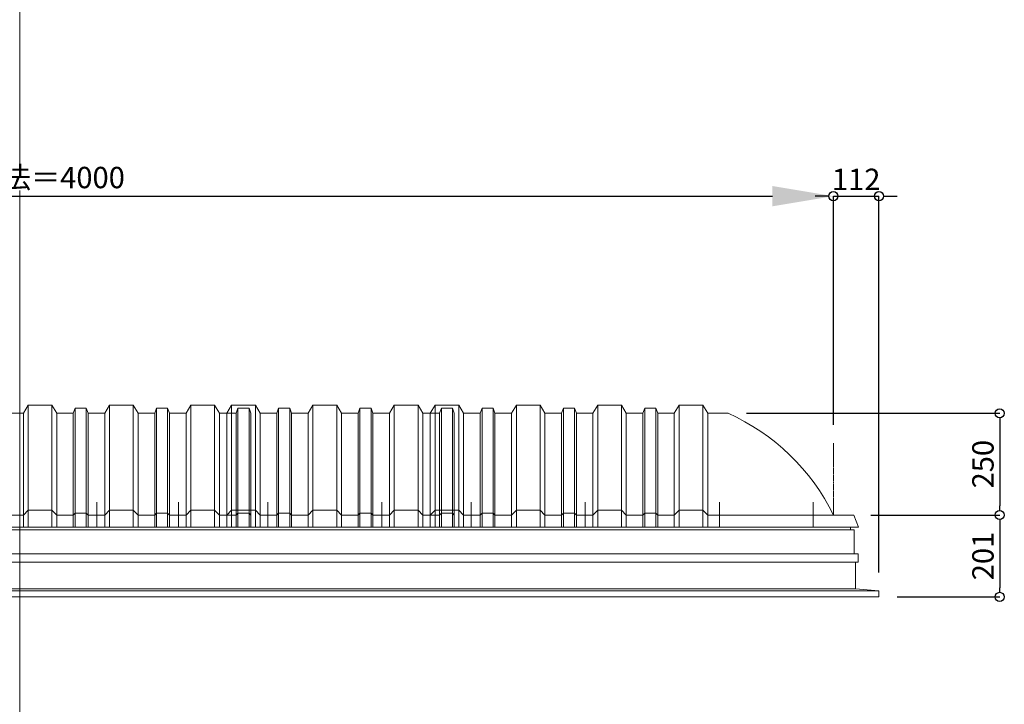
# Model space of a CAD drawing. Units: millimetres. Extents: x -12289 to 909215, y -2748 to 52629.
# Drawn here: x 61601 to 64021, y 27209 to 28891 of the extents above; entities that cross this region are included whole.
import ezdxf

# ---------------------------------------------------------------- set-up
doc = ezdxf.new("R2010")
doc.units = ezdxf.units.MM
doc.header["$LTSCALE"] = 0.3
doc.header["$PDMODE"] = 33
doc.header["$PDSIZE"] = 5
doc.linetypes.add('CENTER2', pattern=[28.575, 19.05, -3.175, 3.175, -3.175])
doc.layers.get('0').update_dxf_attribs({"lineweight": 9})
doc.layers.get('Defpoints').update_dxf_attribs({"lineweight": 9})
doc.layers.add('VP', color=7, linetype='Continuous', lineweight=9, plot=False)
for name, color, linetype, lineweight in [('パーツ02', 121, 'Continuous', 9), ('中心線', 210, 'CENTER2', 9), ('型材02', 71, 'Continuous', 9), ('寸法', 10, 'Continuous', 9), ('寸法 @ 15', 10, 'Continuous', 9)]:
    doc.layers.add(name, color=color, linetype=linetype, lineweight=lineweight)
doc.styles.add('TGK-text', font='txt', dxfattribs={"height": 3.5})
doc.dimstyles.new('T-dim', dxfattribs={"dimtxt": 3.5, "dimasz": 1.5, "dimexe": 0, "dimexo": 3, "dimgap": 1, "dimtad": 1, "dimdec": 1, "dimdsep": 46, "dimtxsty": 'TGK-text', "dimblk": 'DOTBLANK', "dimcen": 0, "dimclrt": 2, "dimazin": 2, "dimtfac": 1, "dimtdec": 1, "dimtix": 1, "dimtmove": 2, "dimatfit": 3, "dimldrblk": 'OPEN30', "dimfxl": 1, "dimtolj": 1, "dimtzin": 0, "dimarcsym": 0})
doc.dimstyles.new('T-dimN', dxfattribs={"dimtxt": 3.5, "dimasz": 10, "dimexe": 0, "dimexo": 3, "dimgap": 1, "dimtad": 1, "dimdec": 1, "dimdsep": 46, "dimtxsty": 'TGK-text', "dimcen": 0, "dimclrt": 2, "dimazin": 2, "dimtfac": 1, "dimtdec": 1, "dimtix": 1, "dimtmove": 2, "dimatfit": 3, "dimldrblk": 'OPEN30', "dimfxl": 1, "dimtolj": 1, "dimtzin": 0, "dimarcsym": 0})

# ---------------------------------------------------------------- blocks, each defined once
blk = doc.blocks.new('*D1454')
at = {"layer": 'Defpoints', "color": 0, "transparency": 16777216}
for p in [(63601.1, 28457.5), (59601.1, 27851.1), (63601.1, 27851.1)]:
    blk.add_point(p, dxfattribs=at)
at = {"layer": '寸法', "color": 0, "lineweight": -2, "transparency": 16777216}
for p, q in [((59601.1, 27896.1), (59601.1, 28457.5)), ((59751.1, 28457.5), (63451.1, 28457.5)), ((63601.1, 27896.1), (63601.1, 28457.5))]:
    blk.add_line(p, q, dxfattribs=at)
at = {"layer": '寸法', "color": 0, "transparency": 16777216}
for points in [[(59751.1, 28482.5), (59751.1, 28432.5), (59601.1, 28457.5)], [(63451.1, 28482.5), (63451.1, 28432.5), (63601.1, 28457.5)]]:
    blk.add_solid(points, dxfattribs=at)
at = {"layer": '寸法', "color": 2, "transparency": 16777216, "insert": (61601.1, 28503.3), "char_height": 52.5, "attachment_point": 5, "style": 'TGK-text', "bg_fill": 3, "box_fill_scale": 1.1, "bg_fill_color": 9, "bg_fill_true_color": 13158600, "bg_fill_transparency": 0}
blk.add_mtext('\\A1;呼称寸法＝4000', dxfattribs=at)
blk = doc.blocks.new('_Open30')
at = {"color": 0, "linetype": 'ByBlock', "lineweight": -2}
for p, q in [((-1, 0.268), (0, 0)), ((0, 0), (-1, -0.268)), ((0, 0), (-1, 0))]:
    blk.add_line(p, q, dxfattribs=at)
blk = doc.blocks.new('_DotBlank')
at = {"color": 0, "linetype": 'ByBlock', "lineweight": -2}
blk.add_line((-0.5, 0), (-1, 0), dxfattribs=at)
blk.add_circle((0, 0), 0.5, dxfattribs=at)
blk = doc.blocks.new('*D1455')
at = {"layer": 'Defpoints', "color": 0, "transparency": 16777216}
for p in [(63713.1, 28457.5), (63601.1, 27851.1), (63713.1, 27488.2)]:
    blk.add_point(p, dxfattribs=at)
at = {"layer": '寸法', "color": 0, "lineweight": -2, "transparency": 16777216}
for p, q in [((63578.6, 28457.5), (63556.1, 28457.5)), ((63601.1, 27896.1), (63601.1, 28457.5)), ((63601.1, 28457.5), (63713.1, 28457.5)), ((63713.1, 27533.2), (63713.1, 28457.5)), ((63735.6, 28457.5), (63758.1, 28457.5))]:
    blk.add_line(p, q, dxfattribs=at)
at = {"layer": '寸法', "color": 0, "lineweight": -2, "transparency": 16777216, "xscale": 22.5, "yscale": 22.5, "zscale": 22.5}
blk.add_blockref('_DotBlank', (63601.1, 28457.5), dxfattribs=at)
at = {"layer": '寸法', "color": 0, "lineweight": -2, "transparency": 16777216, "xscale": 22.5, "yscale": 22.5, "zscale": 22.5, "rotation": 180}
blk.add_blockref('_DotBlank', (63713.1, 28457.5), dxfattribs=at)
at = {"layer": '寸法', "color": 2, "transparency": 16777216, "insert": (63657.1, 28498.8), "char_height": 52.5, "attachment_point": 5, "style": 'TGK-text'}
blk.add_mtext('\\A1;112', dxfattribs=at)
blk = doc.blocks.new('*D1457')
at = {"layer": 'Defpoints', "color": 0, "transparency": 16777216}
for p in [(63342.4, 27924.2), (63647.8, 27674.2), (64009.9, 27674.2)]:
    blk.add_point(p, dxfattribs=at)
at = {"layer": '寸法', "color": 0, "lineweight": -2, "transparency": 16777216}
for p, q in [((63387.4, 27924.2), (64009.9, 27924.2)), ((64009.9, 27901.7), (64009.9, 27696.7)), ((63692.8, 27674.2), (64009.9, 27674.2))]:
    blk.add_line(p, q, dxfattribs=at)
at = {"layer": '寸法', "color": 0, "lineweight": -2, "transparency": 16777216, "xscale": 22.5, "yscale": 22.5, "zscale": 22.5}
for p, rotation in [((64009.9, 27924.2), 90), ((64009.9, 27674.2), 270)]:
    blk.add_blockref('_DotBlank', p, dxfattribs=dict(at, rotation=rotation))
at = {"layer": '寸法', "color": 2, "transparency": 16777216, "insert": (63968.7, 27799.2), "char_height": 52.5, "attachment_point": 5, "rotation": 90, "style": 'TGK-text'}
blk.add_mtext('\\A1;250', dxfattribs=at)
blk = doc.blocks.new('*D1458')
at = {"layer": 'Defpoints', "color": 0, "transparency": 16777216}
for p in [(63647.8, 27674.2), (63713.1, 27473.2), (64009.9, 27473.2)]:
    blk.add_point(p, dxfattribs=at)
at = {"layer": '寸法', "color": 0, "lineweight": -2, "transparency": 16777216}
for p, q in [((63692.8, 27674.2), (64009.9, 27674.2)), ((64009.9, 27651.7), (64009.9, 27495.7)), ((63758.1, 27473.2), (64009.9, 27473.2))]:
    blk.add_line(p, q, dxfattribs=at)
at = {"layer": '寸法', "color": 0, "lineweight": -2, "transparency": 16777216, "xscale": 22.5, "yscale": 22.5, "zscale": 22.5}
for p, rotation in [((64009.9, 27674.2), 90), ((64009.9, 27473.2), 270)]:
    blk.add_blockref('_DotBlank', p, dxfattribs=dict(at, rotation=rotation))
at = {"layer": '寸法', "color": 2, "transparency": 16777216, "insert": (63968.7, 27573.7), "char_height": 52.5, "attachment_point": 5, "rotation": 90, "style": 'TGK-text'}
blk.add_mtext('\\A1;201', dxfattribs=at)
blk = doc.blocks.new('TK-DOLE-900-950側面')
at = {"layer": 'パーツ02', "linetype": 'ByBlock'}
for p, q in [((320.8, 270), (309, 250)), ((379.2, 270), (320.8, 270)), ((320.8, 270), (320.8, -30)), ((379.2, 270), (391, 250)), ((379.2, 270), (379.2, -30)), ((520.8, 270), (509, 250)), ((579.2, 270), (520.8, 270)), ((520.8, 270), (520.8, -30)), ((579.2, 270), (591, 250)), ((579.2, 270), (579.2, -30)), ((720.8, 270), (709, 250)), ((779.2, 270), (720.8, 270)), ((720.8, 270), (720.8, -30)), ((779.2, 270), (791, 250)), ((779.2, 270), (779.2, -30)), ((920.8, 270), (909, 250)), ((979.2, 270), (920.8, 270)), ((920.8, 270), (920.8, -30)), ((979.2, 270), (991, 250)), ((979.2, 270), (979.2, -30)), ((258.8, 250), (308.5, 250)), ((309, -30), (309, 250)), ((391, -30), (391, 250)), ((431.8, 250), (391.5, 250)), ((436.4, 263), (431.8, 250)), ((431.8, -30), (431.8, 250)), ((463.6, 263), (436.4, 263)), ((436.4, -30), (436.4, 263)), ((463.6, 263), (468.2, 250)), ((463.6, -30), (463.6, 263)), ((468.2, -30), (468.2, 250)), ((468.2, 250), (509, 250)), ((509, -30), (509, 250)), ((591, -30), (591, 250)), ((631.8, 250), (591.5, 250)), ((636.4, 263), (631.8, 250)), ((631.8, -30), (631.8, 250)), ((663.6, 263), (636.4, 263)), ((636.4, -30), (636.4, 263)), ((663.6, 263), (668.2, 250)), ((663.6, -30), (663.6, 263)), ((709, 250), (668.2, 250)), ((668.2, -30), (668.2, 250)), ((709, -30), (709, 250)), ((831.8, 250), (791, 250)), ((791, -30), (791, 250)), ((836.4, 263), (831.8, 250)), ((831.8, -30), (831.8, 250)), ((863.6, 263), (836.4, 263)), ((836.4, -30), (836.4, 263)), ((863.6, 263), (868.2, 250)), ((863.6, -30), (863.6, 263)), ((909, 250), (868.2, 250)), ((868.2, -30), (868.2, 250)), ((909, -30), (909, 250)), ((991, -30), (991, 250)), ((-50, 0), (-62, -30)), ((0, 0), (-50, 0)), ((0, 0), (309, 0)), ((309, 0), (320.8, 12)), ((379.2, 12), (320.8, 12)), ((379.2, 12), (391, 0)), ((391, 0), (431.8, 0)), ((431.8, 0), (436.4, 5)), ((436.4, 5), (463.6, 5)), ((463.6, 5), (468.2, 0)), ((468.2, 0), (509, 0)), ((509, 0), (520.8, 12)), ((579.2, 12), (520.8, 12)), ((579.2, 12), (591, 0)), ((591, 0), (631.8, 0)), ((631.8, 0), (636.4, 5)), ((636.4, 5), (663.6, 5)), ((663.6, 5), (668.2, 0)), ((668.2, 0), (709, 0)), ((709, 0), (720.8, 12)), ((779.2, 12), (720.8, 12)), ((779.2, 12), (791, 0)), ((791, 0), (831.8, 0)), ((831.8, 0), (836.4, 5)), ((836.4, 5), (863.6, 5)), ((863.6, 5), (868.2, 0)), ((868.2, 0), (909, 0)), ((909, 0), (920.8, 12)), ((979.2, 12), (920.8, 12)), ((979.2, 12), (991, 0)), ((-62, -30), (991, -30))]:
    blk.add_line(p, q, dxfattribs=at)
blk.add_arc((475.8, -233.5), 530, 114.1671, 153.8542, dxfattribs=at)
at = {"layer": '中心線', "linetype": 'ByBlock'}
for p, q in [((50, -30), (50, 31.9)), ((280, -30), (280, 31.9)), ((610, -30), (610, 31.9)), ((890, -30), (890, 31.9))]:
    blk.add_line(p, q, dxfattribs=at)
blk = doc.blocks.new('TK-DOLS-900-1500側面')
at = {"layer": 'パーツ02', "linetype": 'ByBlock'}
for p, q in [((11.7647, 300), (0, 280)), ((70.1964, 300), (11.7647, 300)), ((11.7647, 300), (11.7647, 0)), ((70.1964, 300), (81.9611, 280)), ((70.1964, 300), (70.1964, 0)), ((127.35214, 293), (122.80214, 280)), ((154.60896, 293), (127.35214, 293)), ((127.35214, 0), (127.35214, 293)), ((154.60896, 293), (159.15894, 280)), ((154.60896, 0), (154.60896, 293)), ((211.7647, 300), (200, 280)), ((270.1964, 300), (211.7647, 300)), ((211.7647, 300), (211.7647, 0)), ((270.1964, 300), (281.9611, 280)), ((270.1964, 300), (270.1964, 0)), ((327.35214, 293), (322.80214, 280)), ((354.60896, 293), (327.35214, 293)), ((327.35214, 0), (327.35214, 293)), ((354.60896, 293), (359.15894, 280)), ((354.60896, 0), (354.60896, 293)), ((411.7647, 300), (400, 280)), ((470.1964, 300), (411.7647, 300)), ((411.7647, 300), (411.7647, 0)), ((470.1964, 300), (481.9611, 280)), ((470.1964, 300), (470.1964, 0)), ((527.35214, 293), (522.80214, 280)), ((554.60896, 293), (527.35214, 293)), ((527.35214, 0), (527.35214, 293)), ((554.60896, 293), (559.15894, 280)), ((554.60896, 0), (554.60896, 293)), ((611.7647, 300), (600, 280)), ((670.1964, 300), (611.7647, 300)), ((611.7647, 300), (611.7647, 0)), ((670.1964, 300), (681.9611, 280)), ((670.1964, 300), (670.1964, 0)), ((727.35214, 293), (722.80214, 280)), ((754.60896, 293), (727.35214, 293)), ((727.35214, 0), (727.35214, 293)), ((754.60896, 293), (759.15894, 280)), ((754.60896, 0), (754.60896, 293)), ((811.7647, 300), (800, 280)), ((870.1964, 300), (811.7647, 300)), ((811.7647, 300), (811.7647, 0)), ((870.1964, 300), (881.9611, 280)), ((870.1964, 300), (870.1964, 0)), ((927.35214, 293), (922.80214, 280)), ((954.60896, 293), (927.35214, 293)), ((927.35214, 0), (927.35214, 293)), ((954.60896, 293), (959.15894, 280)), ((954.60896, 0), (954.60896, 293)), ((1011.7647, 300), (1000, 280)), ((1070.1964, 300), (1011.7647, 300)), ((1011.7647, 300), (1011.7647, 0)), ((1070.1964, 300), (1081.9611, 280)), ((1070.1964, 300), (1070.1964, 0)), ((1127.35214, 293), (1122.80214, 280)), ((1154.60896, 293), (1127.35214, 293)), ((1127.35214, 0), (1127.35214, 293)), ((1154.60896, 293), (1159.15894, 280)), ((1154.60896, 0), (1154.60896, 293)), ((1211.7647, 300), (1200, 280)), ((1270.1964, 300), (1211.7647, 300)), ((1211.7647, 300), (1211.7647, 0)), ((1270.1964, 300), (1281.9611, 280)), ((1270.1964, 300), (1270.1964, 0)), ((1327.35214, 293), (1322.80214, 280)), ((1354.60896, 293), (1327.35214, 293)), ((1327.35214, 0), (1327.35214, 293)), ((1354.60896, 293), (1359.15894, 280)), ((1354.60896, 0), (1354.60896, 293)), ((1411.7647, 300), (1400, 280)), ((1470.1964, 300), (1411.7647, 300)), ((1411.7647, 300), (1411.7647, 0)), ((1470.1964, 300), (1481.9611, 280)), ((1470.1964, 300), (1470.1964, 0)), ((1527.35214, 293), (1522.80214, 280)), ((1554.60896, 293), (1527.35214, 293)), ((1527.35214, 0), (1527.35214, 293)), ((1554.60896, 293), (1559.15894, 280)), ((1554.60896, 0), (1554.60896, 293)), ((0, 0), (0, 280)), ((81.9611, 0), (81.9611, 280)), ((122.80214, 280), (82.4611, 280)), ((122.80214, 0), (122.80214, 280)), ((159.15894, 280), (200, 280)), ((159.15894, 0), (159.15894, 280)), ((200, 0), (200, 280)), ((281.9611, 0), (281.9611, 280)), ((322.80214, 280), (282.4611, 280)), ((322.80214, 0), (322.80214, 280)), ((400, 280), (359.15894, 280)), ((359.15894, 0), (359.15894, 280)), ((400, 0), (400, 280)), ((522.80214, 280), (481.9611, 280)), ((481.9611, 0), (481.9611, 280)), ((522.80214, 0), (522.80214, 280)), ((600, 280), (559.15894, 280)), ((559.15894, 0), (559.15894, 280)), ((600, 0), (600, 280)), ((722.80214, 280), (681.9611, 280)), ((681.9611, 0), (681.9611, 280)), ((722.80214, 0), (722.80214, 280)), ((759.15894, 280), (800, 280)), ((759.15894, 0), (759.15894, 280)), ((800, 0), (800, 280)), ((881.9611, 0), (881.9611, 280)), ((922.80214, 280), (882.4611, 280)), ((922.80214, 0), (922.80214, 280)), ((1000, 280), (959.15894, 280)), ((959.15894, 0), (959.15894, 280)), ((1000, 0), (1000, 280)), ((1122.80214, 280), (1081.9611, 280)), ((1081.9611, 0), (1081.9611, 280)), ((1122.80214, 0), (1122.80214, 280)), ((1200, 280), (1159.15894, 280)), ((1159.15894, 0), (1159.15894, 280)), ((1200, 0), (1200, 280)), ((1322.80214, 280), (1281.9611, 280)), ((1281.9611, 0), (1281.9611, 280)), ((1322.80214, 0), (1322.80214, 280)), ((1359.15894, 280), (1400, 280)), ((1359.15894, 0), (1359.15894, 280)), ((1400, 0), (1400, 280)), ((1481.9611, 0), (1481.9611, 280)), ((1522.80214, 280), (1482.4611, 280)), ((1522.80214, 0), (1522.80214, 280)), ((1559.15894, 0), (1559.15894, 280)), ((0, 30), (11.7647, 42)), ((70.1964, 42), (11.7647, 42)), ((70.1964, 42), (81.9611, 30)), ((81.9611, 30), (122.80214, 30)), ((122.80214, 30), (127.35214, 35)), ((127.35214, 35), (154.60896, 35)), ((154.60896, 35), (159.15894, 30)), ((159.15894, 30), (200, 30)), ((200, 30), (211.7647, 42)), ((270.1964, 42), (211.7647, 42)), ((270.1964, 42), (281.9611, 30)), ((281.9611, 30), (322.80214, 30)), ((322.80214, 30), (327.35214, 35)), ((327.35214, 35), (354.60896, 35)), ((354.60896, 35), (359.15894, 30)), ((359.15894, 30), (400, 30)), ((400, 30), (411.7647, 42)), ((470.1964, 42), (411.7647, 42)), ((470.1964, 42), (481.9611, 30)), ((481.9611, 30), (522.80214, 30)), ((522.80214, 30), (527.35214, 35)), ((527.35214, 35), (554.60896, 35)), ((554.60896, 35), (559.15894, 30)), ((559.15894, 30), (600, 30)), ((600, 30), (611.7647, 42)), ((670.1964, 42), (611.7647, 42)), ((670.1964, 42), (681.9611, 30)), ((681.9611, 30), (722.80214, 30)), ((722.80214, 30), (727.35214, 35)), ((727.35214, 35), (754.60896, 35)), ((754.60896, 35), (759.15894, 30)), ((759.15894, 30), (800, 30)), ((800, 30), (811.7647, 42)), ((870.1964, 42), (811.7647, 42)), ((870.1964, 42), (881.9611, 30)), ((881.9611, 30), (922.80214, 30)), ((922.80214, 30), (927.35214, 35)), ((927.35214, 35), (954.60896, 35)), ((954.60896, 35), (959.15894, 30)), ((959.15894, 30), (1000, 30)), ((1000, 30), (1011.7647, 42)), ((1070.1964, 42), (1011.7647, 42)), ((1070.1964, 42), (1081.9611, 30)), ((1081.9611, 30), (1122.80214, 30)), ((1122.80214, 30), (1127.35214, 35)), ((1127.35214, 35), (1154.60896, 35)), ((1154.60896, 35), (1159.15894, 30)), ((1159.15894, 30), (1200, 30)), ((1200, 30), (1211.7647, 42)), ((1270.1964, 42), (1211.7647, 42)), ((1270.1964, 42), (1281.9611, 30)), ((1281.9611, 30), (1322.80214, 30)), ((1322.80214, 30), (1327.35214, 35)), ((1327.35214, 35), (1354.60896, 35)), ((1354.60896, 35), (1359.15894, 30)), ((1359.15894, 30), (1400, 30)), ((1400, 30), (1411.7647, 42)), ((1470.1964, 42), (1411.7647, 42)), ((1470.1964, 42), (1481.9611, 30)), ((1481.9611, 30), (1522.80214, 30)), ((1522.80214, 30), (1527.35214, 35)), ((1527.35214, 35), (1554.60896, 35)), ((1554.60896, 35), (1559.15894, 30)), ((0, 0), (1559.15894, 0))]:
    blk.add_line(p, q, dxfattribs=at)
at = {"layer": '中心線', "linetype": 'ByBlock'}
for p, q in [((100.98056, -0.00004), (100.98056, 61.8985)), ((300.9806, -0.00004), (300.9806, 61.8985)), ((580.98064, -0.00004), (580.98064, 61.8985)), ((900.98044, -0.00004), (900.98044, 61.8985)), ((1180.98056, -0.00004), (1180.98056, 61.8985)), ((1380.9805, -0.00004), (1380.9805, 61.8985))]:
    blk.add_line(p, q, dxfattribs=at)
blk = doc.blocks.new('TK-DOLS-900-500側面')
at = {"layer": 'パーツ02', "linetype": 'ByBlock'}
for p, q in [((11.7647, 300), (0, 280)), ((70.1964, 300), (11.7647, 300)), ((11.7647, 300), (11.7647, 0)), ((70.1964, 300), (81.9611, 280)), ((70.1964, 300), (70.1964, 0)), ((127.35214, 293), (122.80214, 280)), ((154.60896, 293), (127.35214, 293)), ((127.35214, 0), (127.35214, 293)), ((154.60896, 293), (159.15894, 280)), ((154.60896, 0), (154.60896, 293)), ((211.7647, 300), (200, 280)), ((270.1964, 300), (211.7647, 300)), ((211.7647, 300), (211.7647, 0)), ((270.1964, 300), (281.9611, 280)), ((270.1964, 300), (270.1964, 0)), ((327.35214, 293), (322.80214, 280)), ((354.60896, 293), (327.35214, 293)), ((327.35214, 0), (327.35214, 293)), ((354.60896, 293), (359.15894, 280)), ((354.60896, 0), (354.60896, 293)), ((411.7647, 300), (400, 280)), ((470.1964, 300), (411.7647, 300)), ((411.7647, 300), (411.7647, 0)), ((470.1964, 300), (481.9611, 280)), ((470.1964, 300), (470.1964, 0)), ((527.35214, 293), (522.80214, 280)), ((554.60896, 293), (527.35214, 293)), ((527.35214, 0), (527.35214, 293)), ((554.60896, 293), (559.15894, 280)), ((554.60896, 0), (554.60896, 293)), ((0, 0), (0, 280)), ((81.9611, 0), (81.9611, 280)), ((122.80214, 280), (82.4611, 280)), ((122.80214, 0), (122.80214, 280)), ((159.15894, 280), (200, 280)), ((159.15894, 0), (159.15894, 280)), ((200, 0), (200, 280)), ((281.9611, 0), (281.9611, 280)), ((322.80214, 280), (282.4611, 280)), ((322.80214, 0), (322.80214, 280)), ((400, 280), (359.15894, 280)), ((359.15894, 0), (359.15894, 280)), ((400, 0), (400, 280)), ((522.80214, 280), (481.9611, 280)), ((481.9611, 0), (481.9611, 280)), ((522.80214, 0), (522.80214, 280)), ((559.15894, 0), (559.15894, 280)), ((0, 30), (11.7647, 42)), ((70.1964, 42), (11.7647, 42)), ((70.1964, 42), (81.9611, 30)), ((81.9611, 30), (122.80214, 30)), ((122.80214, 30), (127.35214, 35)), ((127.35214, 35), (154.60896, 35)), ((154.60896, 35), (159.15894, 30)), ((159.15894, 30), (200, 30)), ((200, 30), (211.7647, 42)), ((270.1964, 42), (211.7647, 42)), ((270.1964, 42), (281.9611, 30)), ((281.9611, 30), (322.80214, 30)), ((322.80214, 30), (327.35214, 35)), ((327.35214, 35), (354.60896, 35)), ((354.60896, 35), (359.15894, 30)), ((359.15894, 30), (400, 30)), ((400, 30), (411.7647, 42)), ((470.1964, 42), (411.7647, 42)), ((470.1964, 42), (481.9611, 30)), ((481.9611, 30), (522.80214, 30)), ((522.80214, 30), (527.35214, 35)), ((527.35214, 35), (554.60896, 35)), ((554.60896, 35), (559.15894, 30)), ((0, 0), (559.15894, 0))]:
    blk.add_line(p, q, dxfattribs=at)
at = {"layer": '中心線', "linetype": 'ByBlock'}
for p, q in [((100.98056, -0.00004), (100.98056, 61.8985)), ((380.98056, -0.00004), (380.98056, 61.8985))]:
    blk.add_line(p, q, dxfattribs=at)

msp = doc.modelspace()

# ---------------------------------------------------------------- linework, layer by layer
at = {"layer": 'VP'}
msp.add_line((61601.15, 31720.49), (61601.15, 23860.49), dxfattribs=at)
at = {"layer": '中心線'}
msp.add_line((63601.15, 27674.17), (63601.15, 27851.14), dxfattribs=at)
at = {"layer": '型材02'}
for p, q in [((59558.85, 27637.67), (63643.45, 27637.67)), ((63651.95, 27578.77), (59550.35, 27578.77)), ((59547.25, 27493.17), (63655.05, 27493.17)), ((63713.15, 27488.17), (59489.15, 27488.17))]:
    msp.add_line(p, q, dxfattribs=at)
msp.add_lwpolyline([(59558.85, 27644.17), (59558.85, 27637.67), (59550.35, 27637.67), (59550.35, 27578.77), (59540.25, 27578.77), (59540.25, 27558.77), (63662.05, 27558.77), (63662.05, 27578.77), (63651.95, 27578.77), (63651.95, 27637.67), (63643.45, 27637.67), (63643.45, 27644.17)], close=True, dxfattribs=at)
msp.add_lwpolyline([(59547.25, 27558.77), (59547.25, 27493.17), (59489.15, 27488.17), (59489.15, 27473.17), (63713.15, 27473.17), (63713.15, 27488.17), (63655.05, 27493.17), (63655.05, 27558.77)], dxfattribs=at)

# ---------------------------------------------------------------- dimensions: what is measured, and where the dimension line sits
at = {"layer": '寸法 @ 15'}
dim = msp.add_linear_dim(base=(64009.95, 27473.17), p1=(63647.76, 27674.17), p2=(63713.15, 27473.17), angle=90, dimstyle='T-dim', override={"dimscale": 15, "dimtix": 1, "dimtofl": 1, "dimtmove": 2, "dimatfit": 3}, dxfattribs=at)
dim.commit()
dim.dimension.update_dxf_attribs({"geometry": '*D1458', "text_midpoint": (63968.7, 27573.67)})

# ---------------------------------------------------------------- next in the draw order: dimensions: what is measured, and where the dimension line sits
dim = msp.add_linear_dim(base=(63601.15, 28457.53), p1=(59601.15, 27851.14), p2=(63601.15, 27851.14), text='呼称寸法＝<>', dimstyle='T-dimN', override={"dimscale": 15, "dimtix": 1, "dimtofl": 1, "dimtmove": 2, "dimatfit": 3}, dxfattribs=at)
dim.commit()
dim.dimension.update_dxf_attribs({"geometry": '*D1454', "text_midpoint": (61601.15, 28503.31)})

# ---------------------------------------------------------------- next in the draw order: block references
at = {"layer": 'パーツ02'}
for name, p in [('TK-DOLS-900-1500側面', (60610.16, 27644.17)), ('TK-DOLS-900-500側面', (62110.16, 27644.17))]:
    msp.add_blockref(name, p, dxfattribs=at)
at = {"layer": 'パーツ02', "xscale": -1}
msp.add_blockref('TK-DOLE-900-950側面', (63601.15, 27674.17), dxfattribs=at)

# ---------------------------------------------------------------- next in the draw order: dimensions: what is measured, and where the dimension line sits
at = {"layer": '寸法 @ 15'}
dim = msp.add_linear_dim(base=(63713.15, 28457.53), p1=(63601.15, 27851.14), p2=(63713.15, 27488.17), dimstyle='T-dim', override={"dimscale": 15, "dimtix": 1, "dimtofl": 1, "dimtmove": 2, "dimatfit": 3}, dxfattribs=at)
dim.commit()
dim.dimension.update_dxf_attribs({"geometry": '*D1455', "text_midpoint": (63657.15, 28498.78)})
dim = msp.add_linear_dim(base=(64009.95, 27674.17), p1=(63342.36, 27924.17), p2=(63647.76, 27674.17), angle=90, dimstyle='T-dim', override={"dimscale": 15, "dimtix": 1, "dimtofl": 1, "dimtmove": 2, "dimatfit": 3}, dxfattribs=at)
dim.commit()
dim.dimension.update_dxf_attribs({"geometry": '*D1457', "text_midpoint": (63968.7, 27799.17)})

doc.saveas('drawing.dxf')
